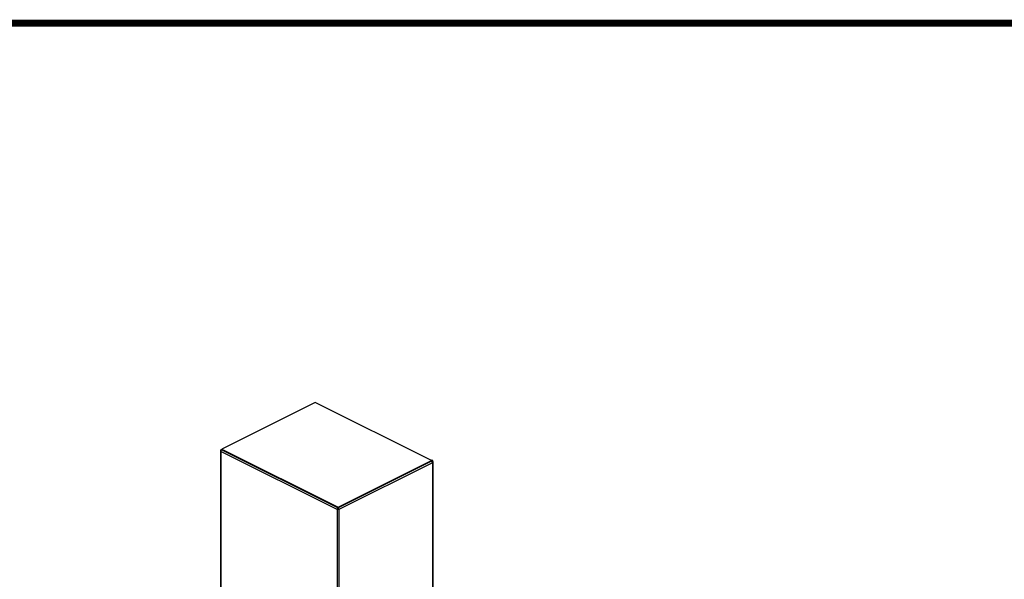
# Model space of a CAD drawing. Extents: x 19.1 to 29.8, y 0.6 to 8.7.
# Drawn here: x 22.6 to 24.8, y 7.5 to 8.7 of the extents above; entities that cross this region are included whole.
import ezdxf

# ---------------------------------------------------------------- set-up
doc = ezdxf.new("R2010")
doc.units = 0
doc.header["$MEASUREMENT"] = 0
doc.layers.get('0').update_dxf_attribs({"linetype": 'CONTINUOUS'})
doc.layers.add('D4', color=4, linetype='CONTINUOUS')

msp = doc.modelspace()

# ---------------------------------------------------------------- linework, layer by layer
at = {"color": 7, "linetype": 'CONTINUOUS'}
for p, q in [((23.2922, 7.8751), (23.0823, 7.7702)), ((23.5533, 7.7446), (23.2922, 7.8751)), ((23.0792, 7.767), (23.0792, 7.4381)), ((23.08, 7.768), (23.0811, 7.7675)), ((23.0803, 7.7661), (23.08, 7.7659)), ((23.08, 7.7659), (23.08, 7.765)), ((23.3411, 7.6345), (23.08, 7.765)), ((23.08, 7.765), (23.08, 7.4381)), ((23.0823, 7.7693), (23.0809, 7.7686)), ((23.0823, 7.7702), (23.0823, 7.7686)), ((23.0823, 7.7702), (23.3434, 7.6396)), ((23.0823, 7.7686), (23.0823, 7.7684)), ((23.0823, 7.7686), (23.3434, 7.6381)), ((23.343, 7.6381), (23.0823, 7.7684)), ((23.0823, 7.7684), (23.0826, 7.7684)), ((23.3434, 7.6396), (23.5533, 7.7446)), ((23.5533, 7.743), (23.3434, 7.6381)), ((23.5553, 7.7395), (23.3452, 7.6345)), ((23.5543, 7.7451), (23.5533, 7.7445)), ((23.5533, 7.7446), (23.5533, 7.743)), ((23.5549, 7.7437), (23.5533, 7.7445)), ((23.556, 7.7442), (23.5543, 7.7451)), ((23.5549, 7.7417), (23.5545, 7.7419)), ((23.556, 7.7422), (23.5547, 7.7416)), ((23.556, 7.7442), (23.5549, 7.7437)), ((23.5549, 7.7437), (23.5549, 7.7417)), ((23.5549, 7.7417), (23.556, 7.7422)), ((23.5553, 7.7395), (23.5553, 7.4126)), ((23.556, 7.7422), (23.556, 7.7442)), ((23.556, 7.7422), (23.556, 7.4117)), ((23.3411, 7.6354), (23.3424, 7.636)), ((23.3411, 7.6354), (23.3411, 7.6345)), ((23.3411, 7.6345), (23.3411, 7.3075)), ((23.343, 7.6382), (23.343, 7.6381)), ((23.343, 7.6381), (23.343, 7.6365)), ((23.3434, 7.6396), (23.3434, 7.6381)), ((23.3434, 7.6381), (23.3434, 7.6365)), ((23.3434, 7.6365), (23.3434, 7.6381)), ((23.3439, 7.636), (23.3452, 7.6354)), ((23.3452, 7.6354), (23.3452, 7.6345)), ((23.3452, 7.6345), (23.3452, 7.3075))]:
    msp.add_line(p, q, dxfattribs=at)
at = {"color": 7, "linetype": 'CONTINUOUS', "flags": 128}
msp.add_lwpolyline([(23.08, 7.768), (23.0797, 7.7678), (23.0794, 7.7675), (23.0793, 7.7672), (23.0792, 7.767), (23.0793, 7.7667), (23.0794, 7.7664), (23.0797, 7.7662), (23.08, 7.7659)], dxfattribs=at)
at = {"color": 7, "linetype": 'CONTINUOUS'}
for centre, radius, start, end in [((23.5511, 7.7394), 0.00417, 0.9679, 59.2427), ((23.3432, 7.64), 0.00503, 246.1022, 293.8983), ((23.3432, 7.6378), 0.0019, 246.1022, 293.8983)]:
    msp.add_arc(centre, radius, start, end, dxfattribs=at)
for points in [[(23.08, 7.765), (23.0801, 7.7653), (23.0802, 7.766), (23.0807, 7.767), (23.0814, 7.7679), (23.082, 7.7683), (23.0823, 7.7684)], [(23.343, 7.6381), (23.3427, 7.6379), (23.3422, 7.6375), (23.3416, 7.6366), (23.3412, 7.6355), (23.3412, 7.6348), (23.3411, 7.6345)], [(23.3452, 7.6345), (23.3452, 7.6348), (23.3452, 7.6355), (23.3447, 7.6366), (23.3441, 7.6375), (23.3436, 7.6379), (23.3434, 7.6381)]]:
    msp.add_open_spline(points, degree=3, dxfattribs=at)
for points, knots in [([(23.0823, 7.7686), (23.082, 7.7687), (23.0814, 7.7689), (23.0807, 7.7686), (23.0803, 7.7682), (23.0802, 7.7679), (23.0802, 7.7679)], [0, 0, 0, 0, 0.332072, 0.664145, 0.996217, 1, 1, 1, 1]), ([(23.343, 7.6365), (23.3429, 7.6364), (23.3427, 7.6363), (23.3426, 7.6361), (23.3426, 7.636)], [0, 0, 0, 0, 0.547524, 1, 1, 1, 1]), ([(23.3438, 7.636), (23.3437, 7.6361), (23.3436, 7.6363), (23.3435, 7.6364), (23.3434, 7.6365)], [0, 0, 0, 0, 0.453848, 1, 1, 1, 1])]:
    msp.add_open_spline(points, degree=3, knots=knots, dxfattribs=at)
at = {"layer": 'D4', "color": 7, "const_width": 0.0153}
msp.add_lwpolyline([(19.0761, 8.7264), (19.0761, 0.5664), (29.7861, 0.5664), (29.7861, 8.7264)], close=True, dxfattribs=at)

doc.saveas('drawing.dxf')
